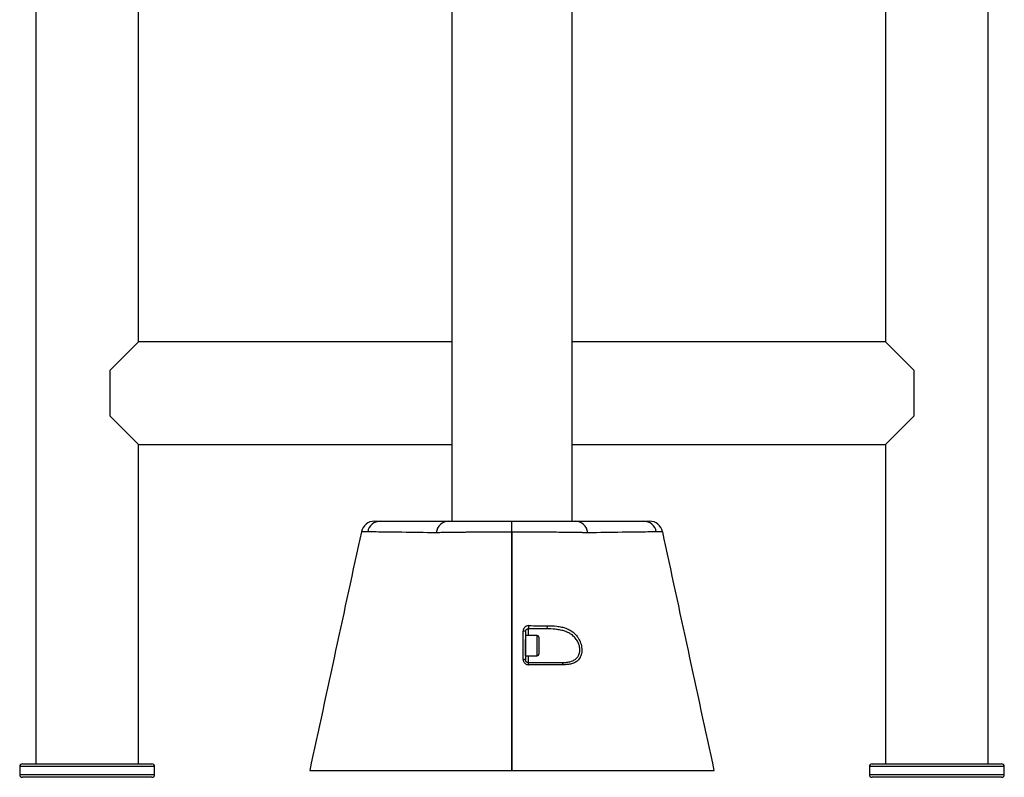
# Model space of a CAD drawing. Extents: x -149313 to -142173, y -83502 to -78453.
# Drawn here: x -147347 to -146617, y -81022 to -80460 of the extents above; entities that cross this region are included whole.
import ezdxf

# ---------------------------------------------------------------- set-up
doc = ezdxf.new("R2010")
doc.units = 0
doc.header["$MEASUREMENT"] = 0
doc.layers.add('FORMAT', color=7, linetype='CONTINUOUS')

msp = doc.modelspace()

# ---------------------------------------------------------------- linework, layer by layer
at = {"layer": 'FORMAT'}
for p, q in [((-147026.98, -79180.5), (-147026.98, -80832.5)), ((-146937.98, -80832.5), (-146937.98, -79180.5)), ((-147259.48, -80699.5), (-147259.48, -79507.5)), ((-146705.48, -79507.5), (-146705.48, -80699.5)), ((-147335.48, -79927.5), (-147335.48, -81012.5)), ((-146629.48, -81012.5), (-146629.48, -80077.5)), ((-147259.48, -80699.5), (-147280.48, -80720.5)), ((-147026.98, -80699.5), (-147259.48, -80699.5)), ((-146705.48, -80699.5), (-146937.98, -80699.5)), ((-146684.48, -80720.5), (-146705.48, -80699.5)), ((-147280.48, -80754.5), (-147280.48, -80720.5)), ((-146684.48, -80720.5), (-146684.48, -80754.5)), ((-147280.48, -80754.5), (-147259.48, -80775.5)), ((-146705.48, -80775.5), (-146684.48, -80754.5)), ((-147259.48, -81012.5), (-147259.48, -80775.5)), ((-147259.48, -80775.5), (-147026.98, -80775.5)), ((-146937.98, -80775.5), (-146705.48, -80775.5)), ((-146705.48, -80775.5), (-146705.48, -81012.5)), ((-146982.48, -80840.64), (-146982.48, -80832.5)), ((-147038.46, -80841.11), (-147038.69, -80841.1)), ((-146982.48, -81017.5), (-146982.48, -80840.64)), ((-146982.48, -80840.64), (-146982.48, -81017.5)), ((-146926.26, -80841.1), (-146926.5, -80841.11)), ((-146970.48, -80912.36), (-146970.48, -80917.36)), ((-146972.48, -80914.36), (-146972.48, -80935.36)), ((-146963.73, -80917.36), (-146972.48, -80917.36)), ((-146972.48, -80932.36), (-146972.48, -80920.36)), ((-146963.73, -80920.36), (-146963.73, -80917.36)), ((-146963.73, -80932.36), (-146963.73, -80920.36)), ((-146962.48, -80918.61), (-146962.48, -80921.11)), ((-146962.48, -80921.11), (-146962.48, -80931.11)), ((-146972.48, -80932.36), (-146963.73, -80932.36)), ((-146970.48, -80932.36), (-146970.48, -80937.36)), ((-147347.48, -81014.5), (-147347.48, -81020.5)), ((-147247.48, -81014.5), (-147347.48, -81014.5)), ((-147345.48, -81012.5), (-147249.48, -81012.5)), ((-147247.48, -81020.5), (-147247.48, -81014.5)), ((-146717.48, -81014.5), (-146717.48, -81020.5)), ((-146617.48, -81014.5), (-146717.48, -81014.5)), ((-146715.48, -81012.5), (-146619.48, -81012.5)), ((-146617.48, -81020.5), (-146617.48, -81014.5)), ((-147347.48, -81020.5), (-147247.48, -81020.5)), ((-147249.48, -81022.5), (-147345.48, -81022.5)), ((-147122.48, -81017.5), (-147057.15, -81017.5)), ((-146907.81, -81017.5), (-146842.48, -81017.5)), ((-146717.48, -81020.5), (-146617.48, -81020.5)), ((-146619.48, -81022.5), (-146715.48, -81022.5))]:
    msp.add_line(p, q, dxfattribs=at)
at = {"layer": 'FORMAT', "flags": 128}
for points in [[(-146957.02, -80912.36), (-146956.85, -80912.32), (-146956.69, -80912.18), (-146956.54, -80911.95), (-146956.42, -80911.64), (-146956.32, -80911.28), (-146956.26, -80910.87), (-146956.24, -80910.44), (-146956.25, -80910)], [(-146974.25, -80934.99), (-146974.25, -80931.06), (-146974.24, -80913.99)], [(-146945.75, -80937.36), (-146945.56, -80937.39), (-146945.38, -80937.48), (-146945.21, -80937.63), (-146945.06, -80937.83), (-146944.93, -80938.08), (-146944.82, -80938.36), (-146944.74, -80938.68), (-146944.69, -80939.01)]]:
    msp.add_lwpolyline(points, dxfattribs=at)
at = {"layer": 'FORMAT'}
for centre, radius, start, end in [((-147084.41, -80842.5), 10, 89.99999, 167.75305), ((-147079.93, -80842.18), 9.69, 90.92407, 169.41465), ((-147029.04, -80842.21), 9.72, 91.06792, 173.45585), ((-146935.92, -80842.21), 9.72, 6.54415, 88.93208), ((-146885.03, -80842.18), 9.69, 10.58536, 89.07593), ((-146880.55, -80842.5), 10, 12.23927, 90.00001), ((-146973.74, -80910.65), 3.69, 332.32416, 10.2539), ((-146973.85, -80916.54), 2.57, 57.62647, 98.57435), ((-146963.73, -80918.61), 1.25, 0, 90), ((-146973.86, -80937.55), 2.59, 57.71574, 98.59888), ((-146963.73, -80931.11), 1.25, 270, 0), ((-146972.57, -80938.66), 2.46, 352.12306, 31.73502), ((-147345.48, -81014.5), 2, 90, 180), ((-147249.48, -81014.5), 2, 0, 90), ((-146715.48, -81014.5), 2, 90, 180), ((-146619.48, -81014.5), 2, 0, 90), ((-147345.48, -81020.5), 2, 180, 270), ((-147249.48, -81020.5), 2, 270, 0), ((-146715.48, -81020.5), 2, 180, 270), ((-146619.48, -81020.5), 2, 270, 0)]:
    msp.add_arc(centre, radius, start, end, dxfattribs=at)
for points, knots in [([(-147084.31, -80832.5), (-147084.33, -80832.5), (-147084.37, -80832.5), (-147083.86, -80832.5), (-147083.01, -80832.5), (-147081.78, -80832.5), (-147080.65, -80832.5), (-147080.08, -80832.5)], [0, 0, 0, 0, 0.1614659, 0.3695342, 0.5776034, 0.7888021, 1, 1, 1, 1]), ([(-147080.08, -80832.5), (-147079.95, -80832.5), (-147079.82, -80832.5), (-147079.55, -80832.5), (-147079.16, -80832.5), (-147078.23, -80832.5), (-147076.37, -80832.5), (-147074.78, -80832.5), (-147071.6, -80832.5), (-147069.48, -80832.5), (-147063.13, -80832.5), (-147058.89, -80832.5), (-147046.18, -80832.5), (-147037.71, -80832.5), (-147029.22, -80832.5)], [0, 0, 0, 0, 0.007812, 0.007812, 0.015625, 0.03125, 0.0625, 0.125, 0.125, 0.25, 0.25, 0.5, 0.5, 1, 1, 1, 1]), ([(-147029.22, -80832.5), (-147029.03, -80832.5), (-147028.84, -80832.5), (-147028.42, -80832.5), (-147028.21, -80832.5), (-147027.51, -80832.5), (-147027, -80832.5), (-147025.34, -80832.5), (-147024.04, -80832.5), (-147022.18, -80832.5), (-147021.79, -80832.5), (-147021, -80832.5), (-147020.59, -80832.5), (-147019.35, -80832.5), (-147018.49, -80832.5), (-147015.78, -80832.5), (-147013.84, -80832.5), (-147011.22, -80832.5), (-147010.69, -80832.5), (-147009.6, -80832.5), (-147009.05, -80832.5), (-147007.39, -80832.5), (-147006.25, -80832.5), (-147002.79, -80832.5), (-147000.39, -80832.5), (-146997.29, -80832.5), (-146996.66, -80832.5), (-146995.4, -80832.5), (-146994.76, -80832.5), (-146992.84, -80832.5), (-146991.56, -80832.5), (-146987.69, -80832.5), (-146985.09, -80832.5), (-146982.48, -80832.5)], [0, 0, 0, 0, 0.03125, 0.03125, 0.0625, 0.0625, 0.125, 0.125, 0.25, 0.25, 0.28125, 0.28125, 0.3125, 0.3125, 0.375, 0.375, 0.5, 0.5, 0.53125, 0.53125, 0.5625, 0.5625, 0.625, 0.625, 0.75, 0.75, 0.78125, 0.78125, 0.8125, 0.8125, 0.875, 0.875, 1, 1, 1, 1]), ([(-146982.48, -80832.5), (-146981.17, -80832.5), (-146979.86, -80832.5), (-146977.24, -80832.5), (-146975.94, -80832.5), (-146972.07, -80832.5), (-146969.55, -80832.5), (-146965.84, -80832.5), (-146964.62, -80832.5), (-146962.8, -80832.5), (-146962.2, -80832.5), (-146961.01, -80832.5), (-146960.43, -80832.5), (-146957.53, -80832.5), (-146955.34, -80832.5), (-146952.21, -80832.5), (-146951.2, -80832.5), (-146949.73, -80832.5), (-146949.24, -80832.5), (-146948.29, -80832.5), (-146947.83, -80832.5), (-146945.57, -80832.5), (-146943.92, -80832.5), (-146941.7, -80832.5), (-146941.01, -80832.5), (-146939.7, -80832.5), (-146939.09, -80832.5), (-146937.96, -80832.5), (-146937.45, -80832.5), (-146936.75, -80832.5), (-146936.53, -80832.5), (-146936.12, -80832.5), (-146935.93, -80832.5), (-146935.74, -80832.5)], [0, 0, 0, 0, 0.0625, 0.0625, 0.125, 0.125, 0.25, 0.25, 0.3125, 0.3125, 0.34375, 0.34375, 0.375, 0.375, 0.5, 0.5, 0.5625, 0.5625, 0.59375, 0.59375, 0.625, 0.625, 0.75, 0.75, 0.8125, 0.8125, 0.875, 0.875, 0.9375, 0.9375, 0.96875, 0.96875, 1, 1, 1, 1]), ([(-146935.74, -80832.5), (-146927.24, -80832.5), (-146918.77, -80832.5), (-146906.07, -80832.5), (-146901.83, -80832.5), (-146895.47, -80832.5), (-146893.36, -80832.5), (-146890.17, -80832.5), (-146888.58, -80832.5), (-146886.73, -80832.5), (-146885.8, -80832.5), (-146885.4, -80832.5), (-146885.14, -80832.5), (-146885, -80832.5), (-146884.87, -80832.5)], [0, 0, 0, 0, 0.5, 0.5, 0.75, 0.75, 0.875, 0.875, 0.9375, 0.96875, 0.984375, 0.992187, 0.992187, 1, 1, 1, 1]), ([(-146884.87, -80832.5), (-146884.12, -80832.5), (-146882.62, -80832.5), (-146881.25, -80832.5), (-146880.55, -80832.5), (-146880.62, -80832.5), (-146880.64, -80832.5)], [0, 0, 0, 0, 0.286203, 0.572403, 0.866976, 1, 1, 1, 1]), ([(-147094.18, -80840.38), (-147100.53, -80869.72), (-147113.29, -80928.76), (-147126.06, -80987.8), (-147132.48, -81017.5)], [0, 0, 0, 0, 0.497012, 1, 1, 1, 1]), ([(-147089.45, -80840.4), (-147090.06, -80840.4), (-147091.28, -80840.4), (-147092.63, -80840.4), (-147093.58, -80840.39), (-147094.11, -80840.38), (-147094.14, -80840.38), (-147094.14, -80840.38)], [0, 0, 0, 0, 0.208211, 0.417182, 0.628498, 0.840622, 1, 1, 1, 1]), ([(-147038.69, -80841.1), (-147047.17, -80840.97), (-147055.63, -80840.86), (-147068.31, -80840.7), (-147072.53, -80840.64), (-147078.88, -80840.56), (-147080.99, -80840.53), (-147084.16, -80840.48), (-147085.75, -80840.46), (-147087.6, -80840.43), (-147088.39, -80840.42), (-147088.92, -80840.41), (-147089.19, -80840.4), (-147089.45, -80840.4)], [0, 0, 0, 0, 0.5, 0.5, 0.75, 0.75, 0.875, 0.875, 0.9375, 0.96875, 0.984375, 0.984375, 1, 1, 1, 1]), ([(-146982.48, -80840.64), (-146985.58, -80840.64), (-146988.66, -80840.64), (-146993.26, -80840.65), (-146994.78, -80840.65), (-146997.06, -80840.66), (-146997.82, -80840.66), (-146999.32, -80840.67), (-147000.07, -80840.67), (-147003.76, -80840.68), (-147006.61, -80840.69), (-147010.74, -80840.72), (-147012.09, -80840.73), (-147014.74, -80840.74), (-147016.04, -80840.75), (-147019.8, -80840.79), (-147022.13, -80840.81), (-147025.38, -80840.84), (-147026.42, -80840.86), (-147027.91, -80840.88), (-147028.4, -80840.88), (-147029.35, -80840.9), (-147029.82, -80840.91), (-147032.08, -80840.94), (-147033.66, -80840.97), (-147035.71, -80841.02), (-147036.34, -80841.04), (-147037.2, -80841.06), (-147037.47, -80841.07), (-147037.86, -80841.09), (-147037.98, -80841.09), (-147038.23, -80841.1), (-147038.35, -80841.1), (-147038.46, -80841.11)], [0, 0, 0, 0, 0.125, 0.125, 0.1875, 0.1875, 0.21875, 0.21875, 0.25, 0.25, 0.375, 0.375, 0.4375, 0.4375, 0.5, 0.5, 0.625, 0.625, 0.6875, 0.6875, 0.71875, 0.71875, 0.75, 0.75, 0.875, 0.875, 0.9375, 0.9375, 0.96875, 0.96875, 0.984375, 0.984375, 1, 1, 1, 1]), ([(-146926.5, -80841.11), (-146926.61, -80841.1), (-146926.73, -80841.1), (-146926.97, -80841.09), (-146927.1, -80841.09), (-146927.49, -80841.07), (-146927.76, -80841.06), (-146928.62, -80841.04), (-146929.26, -80841.02), (-146930.29, -80841), (-146930.65, -80840.99), (-146931.4, -80840.97), (-146931.78, -80840.97), (-146932.98, -80840.94), (-146933.82, -80840.93), (-146936.5, -80840.88), (-146938.49, -80840.86), (-146941.76, -80840.82), (-146942.9, -80840.81), (-146945.25, -80840.79), (-146946.46, -80840.77), (-146950.19, -80840.74), (-146952.82, -80840.73), (-146956.27, -80840.71), (-146956.96, -80840.7), (-146958.38, -80840.69), (-146959.09, -80840.69), (-146961.25, -80840.68), (-146962.71, -80840.68), (-146967.12, -80840.66), (-146970.12, -80840.65), (-146974.71, -80840.64), (-146976.25, -80840.64), (-146979.37, -80840.64), (-146980.93, -80840.64), (-146982.48, -80840.64)], [0, 0, 0, 0, 0.015625, 0.015625, 0.03125, 0.03125, 0.0625, 0.0625, 0.125, 0.125, 0.15625, 0.15625, 0.1875, 0.1875, 0.25, 0.25, 0.375, 0.375, 0.4375, 0.4375, 0.5, 0.5, 0.625, 0.625, 0.65625, 0.65625, 0.6875, 0.6875, 0.75, 0.75, 0.875, 0.875, 0.9375, 0.9375, 1, 1, 1, 1]), ([(-146875.51, -80840.4), (-146875.77, -80840.4), (-146876.04, -80840.41), (-146876.56, -80840.42), (-146877.36, -80840.43), (-146879.21, -80840.46), (-146880.79, -80840.48), (-146883.97, -80840.53), (-146886.08, -80840.56), (-146892.42, -80840.64), (-146896.65, -80840.7), (-146909.33, -80840.86), (-146917.79, -80840.97), (-146926.26, -80841.1)], [0, 0, 0, 0, 0.015625, 0.015625, 0.03125, 0.0625, 0.125, 0.125, 0.25, 0.25, 0.5, 0.5, 1, 1, 1, 1]), ([(-146870.81, -80840.38), (-146870.8, -80840.38), (-146870.74, -80840.38), (-146871.05, -80840.39), (-146871.78, -80840.39), (-146873.11, -80840.4), (-146874.62, -80840.4), (-146875.51, -80840.4)], [0, 0, 0, 0, 0.051294, 0.261969, 0.475125, 0.689119, 1, 1, 1, 1]), ([(-146832.48, -81017.5), (-146838.9, -80987.8), (-146851.66, -80928.76), (-146864.43, -80869.72), (-146870.77, -80840.38)], [0, 0, 0, 0, 0.502988, 1, 1, 1, 1]), ([(-146970.12, -80909.99), (-146970.65, -80909.99), (-146971.19, -80910.1), (-146971.93, -80910.39), (-146972.16, -80910.51), (-146972.61, -80910.8), (-146972.82, -80910.96), (-146973.2, -80911.33), (-146973.38, -80911.53), (-146973.68, -80911.97), (-146973.81, -80912.2), (-146974.02, -80912.68), (-146974.1, -80912.94), (-146974.21, -80913.46), (-146974.24, -80913.72), (-146974.24, -80913.99)], [0, 0, 0, 0, 0.25, 0.25, 0.375, 0.375, 0.5, 0.5, 0.625, 0.625, 0.75, 0.75, 0.875, 0.875, 1, 1, 1, 1]), ([(-146972.48, -80914.36), (-146972.48, -80914.23), (-146972.46, -80914.1), (-146972.41, -80913.84), (-146972.37, -80913.71), (-146972.27, -80913.47), (-146972.21, -80913.36), (-146972.07, -80913.14), (-146971.98, -80913.04), (-146971.8, -80912.86), (-146971.7, -80912.78), (-146971.49, -80912.63), (-146971.37, -80912.57), (-146971.01, -80912.42), (-146970.75, -80912.36), (-146970.48, -80912.36)], [0, 0, 0, 0, 0.125, 0.125, 0.25, 0.25, 0.375, 0.375, 0.5, 0.5, 0.625, 0.625, 0.75, 0.75, 1, 1, 1, 1]), ([(-146970.12, -80909.99), (-146967.73, -80910), (-146965.38, -80910), (-146960.75, -80910), (-146958.48, -80910), (-146956.25, -80910)], [0, 0, 0, 0, 0.5, 0.5, 1, 1, 1, 1]), ([(-146945.75, -80937.36), (-146944.68, -80937.36), (-146943.64, -80937.32), (-146941.62, -80937.13), (-146940.63, -80936.98), (-146939.2, -80936.63), (-146938.73, -80936.49), (-146937.82, -80936.17), (-146937.38, -80935.99), (-146936.54, -80935.57), (-146936.13, -80935.34), (-146935.35, -80934.8), (-146934.98, -80934.5), (-146934.29, -80933.83), (-146933.97, -80933.46), (-146933.55, -80932.85), (-146933.41, -80932.64), (-146933.16, -80932.19), (-146933.05, -80931.96), (-146932.73, -80931.25), (-146932.56, -80930.74), (-146932.31, -80929.66), (-146932.23, -80929.1), (-146932.18, -80928.24), (-146932.17, -80927.95), (-146932.19, -80927.35), (-146932.21, -80927.05), (-146932.3, -80926.15), (-146932.4, -80925.56), (-146932.7, -80924.38), (-146932.89, -80923.79), (-146933.34, -80922.67), (-146933.59, -80922.13), (-146934.16, -80921.1), (-146934.47, -80920.61), (-146935.16, -80919.67), (-146935.52, -80919.23), (-146936.64, -80918), (-146937.46, -80917.29), (-146938.78, -80916.35), (-146939.23, -80916.06), (-146940.16, -80915.52), (-146940.63, -80915.28), (-146942.07, -80914.6), (-146943.06, -80914.22), (-146945.1, -80913.59), (-146946.14, -80913.34), (-146948.24, -80912.94), (-146949.31, -80912.79), (-146952.54, -80912.45), (-146954.76, -80912.36), (-146957.02, -80912.36)], [0, 0, 0, 0, 0.0625, 0.0625, 0.125, 0.125, 0.15625, 0.15625, 0.1875, 0.1875, 0.21875, 0.21875, 0.25, 0.25, 0.28125, 0.28125, 0.296875, 0.296875, 0.3125, 0.3125, 0.34375, 0.34375, 0.375, 0.375, 0.390625, 0.390625, 0.40625, 0.40625, 0.4375, 0.4375, 0.46875, 0.46875, 0.5, 0.5, 0.53125, 0.53125, 0.5625, 0.5625, 0.625, 0.625, 0.65625, 0.65625, 0.6875, 0.6875, 0.75, 0.75, 0.8125, 0.8125, 0.875, 0.875, 1, 1, 1, 1]), ([(-146956.25, -80910), (-146953.8, -80910), (-146951.43, -80910.11), (-146947.98, -80910.55), (-146946.85, -80910.74), (-146945.18, -80911.13), (-146944.63, -80911.27), (-146943.54, -80911.59), (-146943, -80911.77), (-146941.4, -80912.37), (-146940.37, -80912.84), (-146938.9, -80913.68), (-146938.41, -80913.99), (-146937.47, -80914.65), (-146937.01, -80915.01), (-146935.69, -80916.15), (-146934.87, -80917.01), (-146933.95, -80918.23), (-146933.77, -80918.48), (-146933.42, -80919), (-146933.25, -80919.27), (-146932.76, -80920.1), (-146932.46, -80920.67), (-146932.06, -80921.56), (-146931.94, -80921.86), (-146931.7, -80922.48), (-146931.59, -80922.8), (-146931.28, -80923.75), (-146931.12, -80924.4), (-146930.87, -80925.7), (-146930.78, -80926.36), (-146930.71, -80927.36), (-146930.7, -80927.69), (-146930.7, -80928.34), (-146930.71, -80928.66), (-146930.77, -80929.6), (-146930.86, -80930.22), (-146931.12, -80931.41), (-146931.29, -80931.97), (-146931.6, -80932.76), (-146931.72, -80933.02), (-146931.97, -80933.51), (-146932.1, -80933.75), (-146932.52, -80934.44), (-146932.84, -80934.86), (-146933.35, -80935.43), (-146933.53, -80935.61), (-146933.9, -80935.96), (-146934.09, -80936.13), (-146934.68, -80936.6), (-146935.09, -80936.87), (-146935.95, -80937.37), (-146936.4, -80937.58), (-146937.33, -80937.96), (-146937.81, -80938.13), (-146939.3, -80938.55), (-146940.33, -80938.73), (-146942.46, -80938.96), (-146943.56, -80939.01), (-146944.69, -80939.01)], [0, 0, 0, 0, 0.125, 0.125, 0.1875, 0.1875, 0.21875, 0.21875, 0.25, 0.25, 0.3125, 0.3125, 0.34375, 0.34375, 0.375, 0.375, 0.4375, 0.4375, 0.453125, 0.453125, 0.46875, 0.46875, 0.5, 0.5, 0.515625, 0.515625, 0.53125, 0.53125, 0.5625, 0.5625, 0.59375, 0.59375, 0.609375, 0.609375, 0.625, 0.625, 0.65625, 0.65625, 0.6875, 0.6875, 0.703125, 0.703125, 0.71875, 0.71875, 0.75, 0.75, 0.765625, 0.765625, 0.78125, 0.78125, 0.8125, 0.8125, 0.84375, 0.84375, 0.875, 0.875, 0.9375, 0.9375, 1, 1, 1, 1]), ([(-146974.25, -80934.99), (-146974.25, -80935.26), (-146974.22, -80935.52), (-146974.11, -80936.04), (-146974.03, -80936.29), (-146973.83, -80936.78), (-146973.7, -80937.01), (-146973.39, -80937.45), (-146973.22, -80937.65), (-146972.83, -80938.02), (-146972.62, -80938.19), (-146972.17, -80938.48), (-146971.93, -80938.6), (-146971.44, -80938.8), (-146971.18, -80938.87), (-146970.66, -80938.97), (-146970.4, -80938.99), (-146970.13, -80938.99)], [0, 0, 0, 0, 0.125, 0.125, 0.25, 0.25, 0.375, 0.375, 0.5, 0.5, 0.625, 0.625, 0.75, 0.75, 0.875, 0.875, 1, 1, 1, 1]), ([(-146970.48, -80937.36), (-146970.61, -80937.36), (-146970.73, -80937.35), (-146970.99, -80937.3), (-146971.12, -80937.26), (-146971.36, -80937.16), (-146971.48, -80937.1), (-146971.7, -80936.95), (-146971.81, -80936.86), (-146972.09, -80936.58), (-146972.24, -80936.35), (-146972.38, -80935.99), (-146972.42, -80935.87), (-146972.47, -80935.62), (-146972.48, -80935.49), (-146972.48, -80935.36)], [0, 0, 0, 0, 0.125, 0.125, 0.25, 0.25, 0.375, 0.375, 0.5, 0.5, 0.75, 0.75, 0.875, 0.875, 1, 1, 1, 1]), ([(-146970.48, -80937.36), (-146968.27, -80937.36), (-146966.08, -80937.36), (-146961.78, -80937.36), (-146959.68, -80937.36), (-146953.5, -80937.36), (-146949.54, -80937.36), (-146945.75, -80937.36)], [0, 0, 0, 0, 0.25, 0.25, 0.5, 0.5, 1, 1, 1, 1]), ([(-146944.69, -80939.01), (-146948.59, -80939.01), (-146952.66, -80939), (-146959.03, -80939), (-146961.19, -80939), (-146965.61, -80939), (-146967.86, -80938.99), (-146970.13, -80938.99)], [0, 0, 0, 0, 0.5, 0.5, 0.75, 0.75, 1, 1, 1, 1]), ([(-147132.47, -81017.5), (-147132.35, -81017.5), (-147132.11, -81017.5), (-147130.14, -81017.5), (-147127.09, -81017.5), (-147124.02, -81017.5), (-147122.48, -81017.5)], [0, 0, 0, 0, 0.246602, 0.497735, 0.748867, 1, 1, 1, 1]), ([(-146982.48, -81017.5), (-146982.48, -81017.5), (-146978.34, -81017.5), (-146970.07, -81017.5), (-146958, -81017.5), (-146946.58, -81017.5), (-146936.1, -81017.5), (-146926.8, -81017.5), (-146918.86, -81017.5), (-146912.42, -81017.5), (-146909.17, -81017.5), (-146907.81, -81017.5)], [0.5, 0.5, 0.5, 0.5, 0.50000018, 0.50861102, 0.51722186, 0.5258327, 0.53444355, 0.54305439, 0.55166523, 0.56027607, 0.56888692, 0.56888692, 0.56888692, 0.56888692]), ([(-146842.48, -81017.5), (-146840.94, -81017.5), (-146837.88, -81017.5), (-146834.78, -81017.5), (-146832.99, -81017.5), (-146832.27, -81017.5), (-146832.49, -81017.5), (-146832.49, -81017.5)], [0, 0, 0, 0, 0.248877, 0.497755, 0.746632, 0.99551, 1, 1, 1, 1])]:
    msp.add_open_spline(points, degree=3, knots=knots, dxfattribs=at)
for points in [[(-146957.02, -80912.36), (-146961.36, -80912.36), (-146965.84, -80912.36), (-146970.48, -80912.36)], [(-147057.15, -81017.5), (-147055.79, -81017.5), (-147052.54, -81017.5), (-147046.1, -81017.5), (-147038.16, -81017.5), (-147028.85, -81017.5), (-147018.37, -81017.5), (-147006.95, -81017.5), (-146994.88, -81017.5), (-146986.61, -81017.5), (-146982.48, -81017.5)]]:
    msp.add_open_spline(points, degree=3, dxfattribs=at)

doc.saveas('drawing.dxf')
